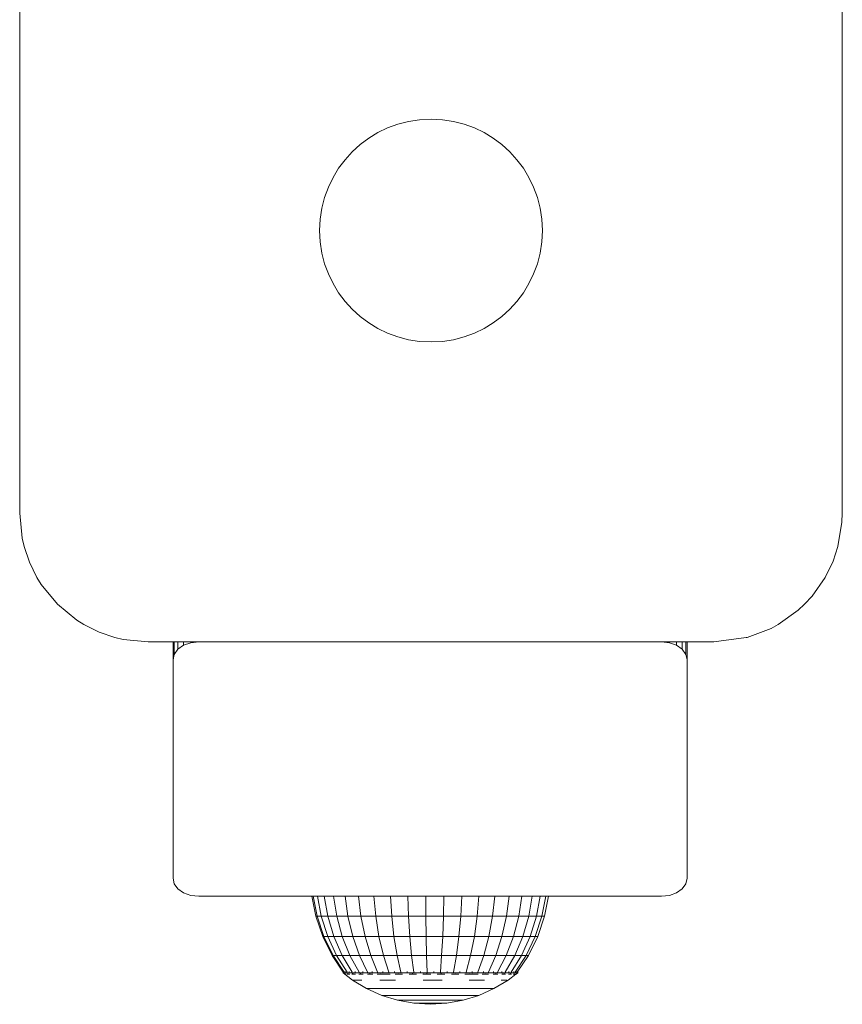
# Model space of a CAD drawing. Units: millimetres. Extents: x 2323 to 578302, y -1972 to 596964.
# Drawn here: x 3898 to 3994, y 6158 to 6273 of the extents above; entities that cross this region are included whole.
import ezdxf

# ---------------------------------------------------------------- set-up
doc = ezdxf.new("R2010")
doc.units = ezdxf.units.MM
doc.layers.add('Контур', color=7, linetype='Continuous', lineweight=15)

msp = doc.modelspace()

# ---------------------------------------------------------------- linework, layer by layer
at = {"layer": 'Контур'}
for p, q in [((3897.892, 6247.339), (3897.892, 6281.489)), ((3993.892, 6249.698), (3993.892, 6281.489)), ((3993.892, 6249.698), (3993.892, 6215.489)), ((3897.892, 6215.489), (3897.892, 6247.339)), ((3898.177, 6212.579), (3897.892, 6215.489)), ((3993.892, 6215.489), (3993.855, 6214.443)), ((3993.855, 6214.443), (3993.381, 6211.607)), ((3898.177, 6212.579), (3898.403, 6211.607)), ((3899.026, 6209.767), (3898.403, 6211.607)), ((3992.806, 6209.885), (3993.381, 6211.607)), ((3899.026, 6209.767), (3899.901, 6207.989)), ((3992.806, 6209.885), (3991.882, 6207.989)), ((3900.412, 6207.166), (3899.901, 6207.989)), ((3900.412, 6207.166), (3902.285, 6204.882)), ((3990.356, 6205.819), (3991.882, 6207.989)), ((3904.569, 6203.01), (3902.285, 6204.882)), ((3988.755, 6204.193), (3989.498, 6204.882)), ((3990.356, 6205.819), (3989.498, 6204.882)), ((3988.755, 6204.193), (3986.392, 6202.499)), ((3904.569, 6203.01), (3905.392, 6202.499)), ((3907.17, 6201.623), (3905.392, 6202.499)), ((3907.17, 6201.623), (3909.009, 6201)), ((3985.573, 6202.056), (3982.774, 6201)), ((3985.573, 6202.056), (3986.392, 6202.499)), ((3909.982, 6200.774), (3909.009, 6201)), ((3912.892, 6200.489), (3909.982, 6200.774)), ((3939.261, 6200.489), (3912.892, 6200.489)), ((3915.786, 6200.489), (3915.786, 6198.368)), ((3915.932, 6199.023), (3915.932, 6200.489)), ((3916.359, 6199.614), (3916.359, 6200.489)), ((3917.022, 6200.084), (3917.022, 6200.489)), ((3917.022, 6200.084), (3917.859, 6200.385)), ((3917.859, 6200.385), (3917.859, 6200.489)), ((3918.786, 6200.489), (3917.859, 6200.385)), ((3918.786, 6200.489), (3972.786, 6200.489)), ((3978.892, 6200.489), (3939.261, 6200.489)), ((3972.786, 6200.489), (3973.713, 6200.385)), ((3973.713, 6200.385), (3973.713, 6200.489)), ((3973.713, 6200.385), (3974.549, 6200.084)), ((3974.549, 6200.084), (3974.549, 6200.489)), ((3975.213, 6199.614), (3975.213, 6200.489)), ((3975.639, 6199.023), (3975.639, 6200.489)), ((3975.786, 6198.368), (3975.786, 6200.489)), ((3982.679, 6200.976), (3978.892, 6200.489)), ((3982.679, 6200.976), (3982.774, 6201)), ((3915.932, 6199.023), (3916.359, 6199.614)), ((3916.359, 6199.614), (3917.022, 6200.084)), ((3974.549, 6200.084), (3975.213, 6199.614)), ((3975.213, 6199.614), (3975.639, 6199.023)), ((3915.786, 6198.368), (3915.932, 6199.023)), ((3915.786, 6198.368), (3915.786, 6172.912)), ((3975.786, 6198.368), (3975.639, 6199.023)), ((3975.786, 6198.368), (3975.786, 6172.912)), ((3915.786, 6172.912), (3915.932, 6172.256)), ((3975.786, 6172.912), (3975.639, 6172.256)), ((3916.359, 6171.665), (3915.932, 6172.256)), ((3917.022, 6171.196), (3916.359, 6171.665)), ((3975.213, 6171.665), (3974.549, 6171.196)), ((3975.639, 6172.256), (3975.213, 6171.665)), ((3917.859, 6170.894), (3917.022, 6171.196)), ((3918.786, 6170.79), (3917.859, 6170.894)), ((3918.786, 6170.79), (3972.786, 6170.79)), ((3932.46, 6168.449), (3931.996, 6170.79)), ((3932.617, 6168.449), (3932.158, 6170.79)), ((3933.083, 6168.449), (3932.64, 6170.79)), ((3933.847, 6168.449), (3933.431, 6170.79)), ((3934.512, 6170.79), (3934.892, 6168.449)), ((3936.193, 6168.449), (3935.859, 6170.79)), ((3937.72, 6168.449), (3937.439, 6170.79)), ((3939.437, 6168.449), (3939.215, 6170.79)), ((3941.303, 6168.449), (3941.146, 6170.79)), ((3943.275, 6168.449), (3943.186, 6170.79)), ((3945.306, 6168.449), (3945.288, 6170.79)), ((3947.403, 6170.79), (3947.35, 6168.449)), ((3949.357, 6168.449), (3949.48, 6170.79)), ((3951.282, 6168.449), (3951.472, 6170.79)), ((3953.079, 6168.449), (3953.331, 6170.79)), ((3954.705, 6168.449), (3955.014, 6170.79)), ((3956.123, 6168.449), (3956.481, 6170.79)), ((3957.3, 6168.449), (3957.699, 6170.79)), ((3958.638, 6170.79), (3958.207, 6168.449)), ((3958.824, 6168.449), (3959.276, 6170.79)), ((3959.599, 6170.79), (3959.136, 6168.449)), ((3972.786, 6170.79), (3973.713, 6170.894)), ((3974.549, 6171.196), (3973.713, 6170.894)), ((3932.46, 6168.449), (3932.617, 6168.449)), ((3933.254, 6166.102), (3932.46, 6168.449)), ((3932.617, 6168.449), (3933.083, 6168.449)), ((3933.401, 6166.102), (3932.617, 6168.449)), ((3933.083, 6168.449), (3933.847, 6168.449)), ((3933.839, 6166.102), (3933.083, 6168.449)), ((3933.847, 6168.449), (3934.892, 6168.449)), ((3934.558, 6166.102), (3933.847, 6168.449)), ((3936.193, 6168.449), (3934.892, 6168.449)), ((3934.892, 6168.449), (3935.541, 6166.102)), ((3936.193, 6168.449), (3937.72, 6168.449)), ((3936.765, 6166.102), (3936.193, 6168.449)), ((3937.72, 6168.449), (3939.437, 6168.449)), ((3938.201, 6166.102), (3937.72, 6168.449)), ((3939.437, 6168.449), (3941.303, 6168.449)), ((3939.816, 6166.102), (3939.437, 6168.449)), ((3941.303, 6168.449), (3943.275, 6168.449)), ((3941.571, 6166.102), (3941.303, 6168.449)), ((3943.275, 6168.449), (3945.306, 6168.449)), ((3943.426, 6166.102), (3943.275, 6168.449)), ((3945.306, 6168.449), (3947.35, 6168.449)), ((3945.337, 6166.102), (3945.306, 6168.449)), ((3947.35, 6168.449), (3947.259, 6166.102)), ((3949.357, 6168.449), (3947.35, 6168.449)), ((3949.147, 6166.102), (3949.357, 6168.449)), ((3949.357, 6168.449), (3951.282, 6168.449)), ((3950.957, 6166.102), (3951.282, 6168.449)), ((3951.282, 6168.449), (3953.079, 6168.449)), ((3952.647, 6166.102), (3953.079, 6168.449)), ((3953.079, 6168.449), (3954.705, 6168.449)), ((3954.177, 6166.102), (3954.705, 6168.449)), ((3954.705, 6168.449), (3956.123, 6168.449)), ((3955.511, 6166.102), (3956.123, 6168.449)), ((3956.123, 6168.449), (3957.3, 6168.449)), ((3956.618, 6166.102), (3957.3, 6168.449)), ((3957.3, 6168.449), (3958.207, 6168.449)), ((3958.207, 6168.449), (3957.471, 6166.102)), ((3958.051, 6166.102), (3958.824, 6168.449)), ((3958.824, 6168.449), (3958.207, 6168.449)), ((3958.345, 6166.102), (3959.136, 6168.449)), ((3959.136, 6168.449), (3958.345, 6166.102)), ((3959.136, 6168.449), (3958.824, 6168.449)), ((3933.254, 6166.102), (3933.401, 6166.102)), ((3934.346, 6163.879), (3933.254, 6166.102)), ((3933.401, 6166.102), (3933.839, 6166.102)), ((3934.48, 6163.879), (3933.401, 6166.102)), ((3933.839, 6166.102), (3934.558, 6166.102)), ((3934.88, 6163.879), (3933.839, 6166.102)), ((3934.558, 6166.102), (3935.541, 6166.102)), ((3935.537, 6163.879), (3934.558, 6166.102)), ((3936.765, 6166.102), (3935.541, 6166.102)), ((3935.541, 6166.102), (3936.434, 6163.879)), ((3936.765, 6166.102), (3938.201, 6166.102)), ((3937.552, 6163.879), (3936.765, 6166.102)), ((3938.201, 6166.102), (3939.816, 6166.102)), ((3938.863, 6163.879), (3938.201, 6166.102)), ((3939.816, 6166.102), (3941.571, 6166.102)), ((3940.337, 6163.879), (3939.816, 6166.102)), ((3941.571, 6166.102), (3943.426, 6166.102)), ((3941.94, 6163.879), (3941.571, 6166.102)), ((3943.426, 6166.102), (3945.337, 6166.102)), ((3943.634, 6163.879), (3943.426, 6166.102)), ((3945.337, 6166.102), (3947.259, 6166.102)), ((3945.378, 6163.879), (3945.337, 6166.102)), ((3947.259, 6166.102), (3947.133, 6163.879)), ((3949.147, 6166.102), (3947.259, 6166.102)), ((3948.858, 6163.879), (3949.147, 6166.102)), ((3949.147, 6166.102), (3950.957, 6166.102)), ((3950.511, 6163.879), (3950.957, 6166.102)), ((3950.957, 6166.102), (3952.647, 6166.102)), ((3952.054, 6163.879), (3952.647, 6166.102)), ((3952.647, 6166.102), (3954.177, 6166.102)), ((3953.45, 6163.879), (3954.177, 6166.102)), ((3954.177, 6166.102), (3955.511, 6166.102)), ((3954.668, 6163.879), (3955.511, 6166.102)), ((3955.511, 6166.102), (3956.618, 6166.102)), ((3955.679, 6163.879), (3956.618, 6166.102)), ((3957.471, 6166.102), (3956.458, 6163.879)), ((3956.618, 6166.102), (3957.471, 6166.102)), ((3956.988, 6163.879), (3958.051, 6166.102)), ((3958.345, 6166.102), (3957.256, 6163.879)), ((3958.345, 6166.102), (3957.256, 6163.879)), ((3958.051, 6166.102), (3957.471, 6166.102)), ((3958.345, 6166.102), (3958.051, 6166.102)), ((3958.345, 6166.102), (3958.345, 6166.102)), ((3934.346, 6163.879), (3934.48, 6163.879)), ((3935.648, 6161.922), (3934.346, 6163.879)), ((3934.48, 6163.879), (3934.88, 6163.879)), ((3935.767, 6161.922), (3934.48, 6163.879)), ((3934.88, 6163.879), (3935.537, 6163.879)), ((3936.122, 6161.922), (3934.88, 6163.879)), ((3935.537, 6163.879), (3936.434, 6163.879)), ((3936.704, 6161.922), (3935.537, 6163.879)), ((3937.552, 6163.879), (3936.434, 6163.879)), ((3937.499, 6161.922), (3936.434, 6163.879)), ((3937.552, 6163.879), (3938.863, 6163.879)), ((3938.49, 6161.922), (3937.552, 6163.879)), ((3938.863, 6163.879), (3940.337, 6163.879)), ((3939.652, 6161.922), (3938.863, 6163.879)), ((3940.337, 6163.879), (3941.94, 6163.879)), ((3940.959, 6161.922), (3940.337, 6163.879)), ((3941.94, 6163.879), (3943.634, 6163.879)), ((3942.38, 6161.922), (3941.94, 6163.879)), ((3943.634, 6163.879), (3945.378, 6163.879)), ((3943.881, 6161.922), (3943.634, 6163.879)), ((3945.378, 6163.879), (3947.133, 6163.879)), ((3945.428, 6161.922), (3945.378, 6163.879)), ((3946.984, 6161.922), (3947.133, 6163.879)), ((3948.858, 6163.879), (3947.133, 6163.879)), ((3948.513, 6161.922), (3948.858, 6163.879)), ((3948.858, 6163.879), (3950.511, 6163.879)), ((3949.978, 6161.922), (3950.511, 6163.879)), ((3950.511, 6163.879), (3952.054, 6163.879)), ((3951.346, 6161.922), (3952.054, 6163.879)), ((3952.054, 6163.879), (3953.45, 6163.879)), ((3952.584, 6161.922), (3953.45, 6163.879)), ((3953.45, 6163.879), (3954.668, 6163.879)), ((3953.664, 6161.922), (3954.668, 6163.879)), ((3954.56, 6161.922), (3955.679, 6163.879)), ((3954.668, 6163.879), (3955.679, 6163.879)), ((3955.251, 6161.922), (3956.458, 6163.879)), ((3955.679, 6163.879), (3956.458, 6163.879)), ((3955.72, 6161.922), (3956.988, 6163.879)), ((3957.256, 6163.879), (3955.958, 6161.922)), ((3956.988, 6163.879), (3956.458, 6163.879)), ((3957.256, 6163.879), (3956.988, 6163.879)), ((3935.648, 6161.85), (3935.648, 6162.012)), ((3935.886, 6161.85), (3935.648, 6161.85)), ((3935.648, 6161.85), (3936.729, 6161.009)), ((3935.858, 6161.687), (3935.834, 6161.709)), ((3935.858, 6161.687), (3935.849, 6161.742)), ((3935.858, 6161.687), (3935.994, 6161.687)), ((3935.886, 6161.85), (3935.886, 6162.012)), ((3936.357, 6161.85), (3935.886, 6161.85)), ((3936.178, 6161.687), (3936.111, 6161.713)), ((3936.128, 6161.687), (3936.178, 6161.687)), ((3936.178, 6161.687), (3936.184, 6161.761)), ((3936.178, 6161.687), (3936.416, 6161.687)), ((3936.357, 6161.85), (3936.357, 6162.012)), ((3937.05, 6161.85), (3936.357, 6161.85)), ((3936.67, 6161.687), (3936.808, 6161.687)), ((3936.808, 6161.687), (3936.676, 6161.715)), ((3936.808, 6161.687), (3936.784, 6161.764)), ((3936.808, 6161.687), (3937.066, 6161.687)), ((3937.05, 6161.85), (3937.05, 6162.012)), ((3937.949, 6161.85), (3937.05, 6161.85)), ((3937.464, 6161.687), (3937.728, 6161.687)), ((3937.728, 6161.687), (3937.628, 6161.762)), ((3937.728, 6161.687), (3937.896, 6161.714)), ((3937.728, 6161.687), (3937.967, 6161.687)), ((3937.949, 6161.85), (3937.949, 6162.012)), ((3939.031, 6161.85), (3937.949, 6161.85)), ((3938.479, 6161.687), (3938.907, 6161.687)), ((3938.907, 6161.687), (3938.712, 6161.756)), ((3938.907, 6161.687), (3939.047, 6161.71)), ((3938.907, 6161.687), (3939.113, 6161.687)), ((3939.031, 6161.85), (3939.031, 6162.012)), ((3940.273, 6161.85), (3939.031, 6161.85)), ((3939.626, 6161.687), (3940.309, 6161.687)), ((3940.309, 6161.687), (3940.055, 6161.741)), ((3940.273, 6161.85), (3940.273, 6162.012)), ((3941.645, 6161.85), (3940.273, 6161.85)), ((3940.309, 6161.687), (3940.443, 6161.713)), ((3940.309, 6161.687), (3941.116, 6161.687)), ((3941.645, 6161.85), (3941.645, 6162.012)), ((3943.115, 6161.85), (3941.645, 6161.85)), ((3941.696, 6161.687), (3941.887, 6161.687)), ((3941.887, 6161.687), (3941.739, 6161.709)), ((3941.887, 6161.687), (3942.115, 6161.744)), ((3941.887, 6161.687), (3942.566, 6161.687)), ((3943.115, 6161.85), (3943.115, 6162.012)), ((3944.648, 6161.85), (3943.115, 6161.85)), ((3943.325, 6161.687), (3943.593, 6161.687)), ((3943.593, 6161.687), (3943.366, 6161.712)), ((3943.593, 6161.687), (3943.76, 6161.759)), ((3943.593, 6161.687), (3944.192, 6161.687)), ((3944.648, 6161.85), (3944.648, 6162.012)), ((3946.209, 6161.85), (3944.648, 6161.85)), ((3944.94, 6161.687), (3945.369, 6161.687)), ((3945.369, 6161.687), (3945.041, 6161.716)), ((3945.369, 6161.687), (3945.407, 6161.766)), ((3945.369, 6161.687), (3945.87, 6161.687)), ((3946.209, 6161.85), (3946.209, 6162.012)), ((3947.76, 6161.85), (3946.209, 6161.85)), ((3946.608, 6161.687), (3947.16, 6161.687)), ((3947.16, 6161.687), (3947.052, 6161.763)), ((3947.16, 6161.687), (3947.44, 6161.714)), ((3947.16, 6161.687), (3947.505, 6161.687)), ((3947.76, 6161.85), (3947.76, 6162.012)), ((3949.266, 6161.85), (3947.76, 6161.85)), ((3948.266, 6161.687), (3948.908, 6161.687)), ((3948.908, 6161.687), (3948.697, 6161.753)), ((3948.908, 6161.687), (3949.08, 6161.708)), ((3948.908, 6161.687), (3949.129, 6161.687)), ((3949.266, 6161.85), (3949.266, 6162.012)), ((3950.691, 6161.85), (3949.266, 6161.85)), ((3949.841, 6161.687), (3950.556, 6161.687)), ((3950.556, 6161.687), (3950.356, 6161.73)), ((3950.556, 6161.687), (3950.74, 6161.719)), ((3950.556, 6161.687), (3951.393, 6161.687)), ((3950.691, 6161.85), (3950.691, 6162.012)), ((3952.001, 6161.85), (3950.691, 6161.85)), ((3951.881, 6161.687), (3952.053, 6161.687)), ((3952.053, 6161.687), (3951.93, 6161.708)), ((3952.001, 6161.85), (3952.001, 6162.012)), ((3953.167, 6161.85), (3952.001, 6161.85)), ((3952.053, 6161.687), (3952.288, 6161.75)), ((3952.053, 6161.687), (3952.587, 6161.687)), ((3953.132, 6161.687), (3953.349, 6161.687)), ((3953.167, 6161.85), (3953.167, 6162.012)), ((3954.161, 6161.85), (3953.167, 6161.85)), ((3953.349, 6161.687), (3953.19, 6161.712)), ((3953.349, 6161.687), (3953.495, 6161.76)), ((3953.349, 6161.687), (3953.688, 6161.687)), ((3954.149, 6161.687), (3954.402, 6161.687)), ((3954.161, 6161.85), (3954.161, 6162.012)), ((3954.959, 6161.85), (3954.161, 6161.85)), ((3954.402, 6161.687), (3954.233, 6161.715)), ((3954.402, 6161.687), (3954.46, 6161.763)), ((3954.402, 6161.687), (3954.599, 6161.687)), ((3955.799, 6161.687), (3954.89, 6161.009)), ((3954.926, 6161.687), (3955.18, 6161.687)), ((3954.959, 6161.85), (3954.959, 6162.012)), ((3955.542, 6161.85), (3954.959, 6161.85)), ((3955.18, 6161.687), (3955.183, 6161.763)), ((3955.18, 6161.687), (3955.279, 6161.714)), ((3955.18, 6161.687), (3955.271, 6161.687)), ((3955.465, 6161.687), (3955.657, 6161.687)), ((3955.542, 6161.85), (3955.542, 6162.012)), ((3955.898, 6161.85), (3955.542, 6161.85)), ((3955.657, 6161.687), (3955.655, 6161.753)), ((3955.657, 6161.687), (3955.695, 6161.708)), ((3955.675, 6161.687), (3955.657, 6161.687)), ((3955.818, 6161.687), (3955.748, 6161.687)), ((3955.818, 6161.687), (3955.837, 6161.722)), ((3956.018, 6161.85), (3955.83, 6161.71)), ((3955.898, 6161.85), (3955.898, 6162.012)), ((3956.018, 6161.85), (3955.898, 6161.85)), ((3956.018, 6161.85), (3956.018, 6162.012)), ((3936.729, 6161.009), (3938.382, 6160.01)), ((3937.003, 6161.009), (3936.798, 6161.009)), ((3937.003, 6161.009), (3937.343, 6161.009)), ((3937.81, 6161.009), (3937.343, 6161.009)), ((3939.904, 6161.009), (3940.797, 6161.009)), ((3941.767, 6161.009), (3940.797, 6161.009)), ((3944.979, 6161.009), (3946.098, 6161.009)), ((3947.212, 6161.009), (3946.098, 6161.009)), ((3950.362, 6161.009), (3951.295, 6161.009)), ((3952.145, 6161.009), (3951.295, 6161.009)), ((3954.89, 6161.009), (3953.239, 6160.01)), ((3954.075, 6161.009), (3954.479, 6161.009)), ((3954.752, 6161.009), (3954.479, 6161.009)), ((3938.382, 6160.01), (3940.144, 6159.217)), ((3938.382, 6160.01), (3938.439, 6160.01)), ((3938.439, 6160.01), (3938.607, 6160.01)), ((3938.884, 6160.01), (3938.607, 6160.01)), ((3939.267, 6160.01), (3938.884, 6160.01)), ((3939.749, 6160.01), (3939.267, 6160.01)), ((3940.323, 6160.01), (3939.749, 6160.01)), ((3940.144, 6159.217), (3941.989, 6158.642)), ((3940.144, 6159.217), (3940.187, 6159.217)), ((3940.187, 6159.217), (3940.315, 6159.217)), ((3940.527, 6159.217), (3940.315, 6159.217)), ((3940.323, 6160.01), (3940.98, 6160.01)), ((3940.819, 6159.217), (3940.527, 6159.217)), ((3941.187, 6159.217), (3940.819, 6159.217)), ((3941.711, 6160.01), (3940.98, 6160.01)), ((3941.625, 6159.217), (3941.187, 6159.217)), ((3941.625, 6159.217), (3942.126, 6159.217)), ((3942.503, 6160.01), (3941.711, 6160.01)), ((3942.684, 6159.217), (3942.126, 6159.217)), ((3943.347, 6160.01), (3942.503, 6160.01)), ((3943.289, 6159.217), (3942.684, 6159.217)), ((3943.932, 6159.217), (3943.289, 6159.217)), ((3944.227, 6160.01), (3943.347, 6160.01)), ((3944.604, 6159.217), (3943.932, 6159.217)), ((3944.227, 6160.01), (3945.132, 6160.01)), ((3944.604, 6159.217), (3945.294, 6159.217)), ((3946.047, 6160.01), (3945.132, 6160.01)), ((3945.992, 6159.217), (3945.294, 6159.217)), ((3946.688, 6159.217), (3945.992, 6159.217)), ((3946.958, 6160.01), (3946.047, 6160.01)), ((3947.371, 6159.217), (3946.688, 6159.217)), ((3947.853, 6160.01), (3946.958, 6160.01)), ((3948.029, 6159.217), (3947.371, 6159.217)), ((3948.716, 6160.01), (3947.853, 6160.01)), ((3948.029, 6159.217), (3948.655, 6159.217)), ((3949.237, 6159.217), (3948.655, 6159.217)), ((3948.716, 6160.01), (3949.536, 6160.01)), ((3949.767, 6159.217), (3949.237, 6159.217)), ((3950.299, 6160.01), (3949.536, 6160.01)), ((3951.481, 6159.217), (3949.64, 6158.642)), ((3950.238, 6159.217), (3949.767, 6159.217)), ((3950.642, 6159.217), (3950.238, 6159.217)), ((3950.994, 6160.01), (3950.299, 6160.01)), ((3950.642, 6159.217), (3950.972, 6159.217)), ((3951.225, 6159.217), (3950.972, 6159.217)), ((3951.611, 6160.01), (3950.994, 6160.01)), ((3951.395, 6159.217), (3951.225, 6159.217)), ((3951.481, 6159.217), (3951.395, 6159.217)), ((3953.239, 6160.01), (3951.481, 6159.217)), ((3952.14, 6160.01), (3951.611, 6160.01)), ((3952.14, 6160.01), (3952.573, 6160.01)), ((3952.903, 6160.01), (3952.573, 6160.01)), ((3953.127, 6160.01), (3952.903, 6160.01)), ((3953.239, 6160.01), (3953.127, 6160.01)), ((3941.989, 6158.642), (3942.018, 6158.642)), ((3941.989, 6158.642), (3943.889, 6158.294)), ((3942.018, 6158.642), (3942.104, 6158.642)), ((3942.247, 6158.642), (3942.104, 6158.642)), ((3942.444, 6158.642), (3942.247, 6158.642)), ((3942.693, 6158.642), (3942.444, 6158.642)), ((3942.988, 6158.642), (3942.693, 6158.642)), ((3942.988, 6158.642), (3943.327, 6158.642)), ((3943.703, 6158.642), (3943.327, 6158.642)), ((3944.111, 6158.642), (3943.703, 6158.642)), ((3943.889, 6158.294), (3943.904, 6158.294)), ((3945.818, 6158.177), (3943.889, 6158.294)), ((3943.904, 6158.294), (3943.947, 6158.294)), ((3944.019, 6158.294), (3943.947, 6158.294)), ((3944.119, 6158.294), (3944.019, 6158.294)), ((3944.545, 6158.642), (3944.111, 6158.642)), ((3944.244, 6158.294), (3944.119, 6158.294)), ((3944.392, 6158.294), (3944.244, 6158.294)), ((3944.392, 6158.294), (3944.563, 6158.294)), ((3944.999, 6158.642), (3944.545, 6158.642)), ((3944.752, 6158.294), (3944.563, 6158.294)), ((3944.958, 6158.294), (3944.752, 6158.294)), ((3945.177, 6158.294), (3944.958, 6158.294)), ((3944.999, 6158.642), (3945.465, 6158.642)), ((3945.405, 6158.294), (3945.177, 6158.294)), ((3945.405, 6158.294), (3945.64, 6158.294)), ((3945.936, 6158.642), (3945.465, 6158.642)), ((3945.877, 6158.294), (3945.64, 6158.294)), ((3945.818, 6158.177), (3947.743, 6158.294)), ((3946.114, 6158.294), (3945.877, 6158.294)), ((3946.405, 6158.642), (3945.936, 6158.642)), ((3946.346, 6158.294), (3946.114, 6158.294)), ((3946.569, 6158.294), (3946.346, 6158.294)), ((3946.866, 6158.642), (3946.405, 6158.642)), ((3946.569, 6158.294), (3946.782, 6158.294)), ((3946.98, 6158.294), (3946.782, 6158.294)), ((3947.31, 6158.642), (3946.866, 6158.642)), ((3947.16, 6158.294), (3946.98, 6158.294)), ((3947.32, 6158.294), (3947.16, 6158.294)), ((3947.31, 6158.642), (3947.732, 6158.642)), ((3947.458, 6158.294), (3947.32, 6158.294)), ((3947.458, 6158.294), (3947.57, 6158.294)), ((3947.656, 6158.294), (3947.57, 6158.294)), ((3947.714, 6158.294), (3947.656, 6158.294)), ((3947.743, 6158.294), (3947.714, 6158.294)), ((3948.125, 6158.642), (3947.732, 6158.642)), ((3949.64, 6158.642), (3947.743, 6158.294)), ((3948.483, 6158.642), (3948.125, 6158.642)), ((3948.801, 6158.642), (3948.483, 6158.642)), ((3949.073, 6158.642), (3948.801, 6158.642)), ((3949.073, 6158.642), (3949.296, 6158.642)), ((3949.467, 6158.642), (3949.296, 6158.642)), ((3949.582, 6158.642), (3949.467, 6158.642)), ((3949.64, 6158.642), (3949.582, 6158.642))]:
    msp.add_line(p, q, dxfattribs=at)
at = {"layer": 'Контур', "ltscale": 600}
msp.add_circle((3945.892, 6248.489), 13, dxfattribs=at)

doc.saveas('drawing.dxf')
